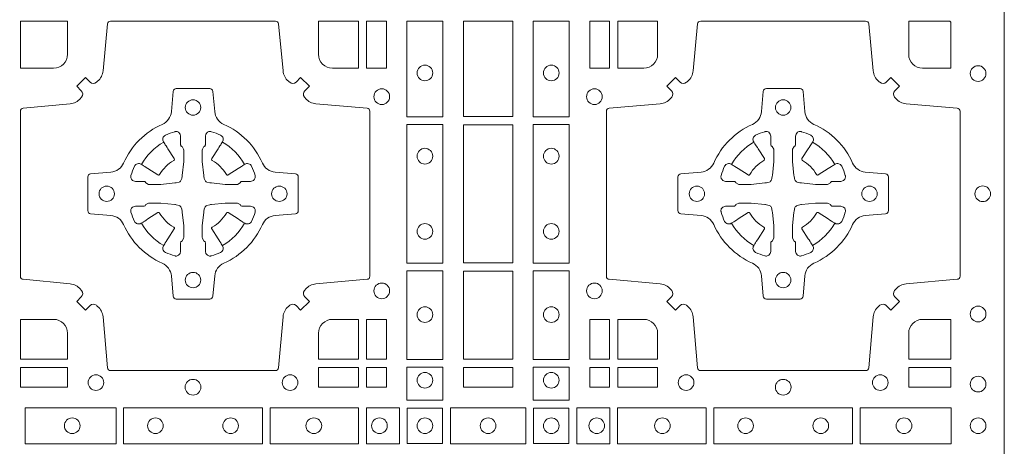
# Model space of a CAD drawing. Units: millimetres. Extents: x 0 to 21000, y 0 to 14850.
# Drawn here: x 6522 to 6842, y 9515 to 9654 of the extents above; entities that cross this region are included whole.
import ezdxf

# ---------------------------------------------------------------- set-up
doc = ezdxf.new("R2010")
doc.units = ezdxf.units.MM
doc.header["$LTSCALE"] = 333.33333
doc.layers.add('FRW-Rifi ST', color=124, linetype='Continuous', lineweight=5, transparency=0.5)

# ---------------------------------------------------------------- blocks, each defined once
blk = doc.blocks.new('ST-Block_(DS)')
at = {"color": 0, "linetype": 'Continuous'}
blk.add_lwpolyline([(0, 0.8000000000000114), (0.8000000000000114, 0.8000000000000114), (0.8000000000000114, 0), (0, 0)], close=True, dxfattribs=at)
at = {"color": 0, "linetype": 'Continuous', "lineweight": 0}
for points in [[(0.505379933118661, 0.2994197905065903, -0.3934169849762357), (0.5033336460589908, 0.2994947731494904), (0.5018350064754884, 0.3009934425354857), (0.4990065574644689, 0.2981649935249777), (0.5005052268502084, 0.2966663539410774, -0.3937079339708334), (0.5005802002995097, 0.2946200527577787, 0.002909744600554349), (0.5002175450325694, 0.294196963310668, -0.197738549460003), (0.4968465745449748, 0.2924521565439875), (0.481660619377692, 0.2910029590131558, 0.3892531314078768), (0.4807500094175055, 0.2900092303754889), (0.4807500094175055, 0.236490756273497, 0.3892459248336042), (0.4816606193780046, 0.2354970276359722), (0.4968465745447475, 0.2340478599072924, -0.197700557103032), (0.5002175440785948, 0.2323030455571313, 0.002909744600554349), (0.5005802094937337, 0.2318799495697306, -0.3937060540790648), (0.5005052268504926, 0.2298336327079937), (0.4990065574644689, 0.2283349931244913), (0.5018350064754884, 0.2255065739154816), (0.5033336460590476, 0.227005213499325, -0.3934496712986114), (0.5053799472422043, 0.2270802050685177, 0.002909744600554349), (0.5058030366895423, 0.2267175614834969, -0.1977170592532589), (0.507547843455967, 0.2233465611934946), (0.5089970409867988, 0.2067822515964792, 0.3892607308852883), (0.5099907696244941, 0.205871671438473), (0.5635092437268838, 0.205871671438473, 0.3892535264894209), (0.5645029723644939, 0.2067822515964792), (0.5659521400927474, 0.2233465611937788, -0.1977100876512671), (0.5676969544428516, 0.2267175488476028, 0.002909744600554349), (0.5681200504303376, 0.2270801961425093, -0.3934447916420916), (0.5701663672924724, 0.2270052134994955), (0.5716650068759748, 0.2255065739154816), (0.574493426084473, 0.2283349931244913), (0.5729947865008, 0.2298336327077948, -0.3937169124160596), (0.5729197949314653, 0.2318799520112123, 0.002909744600554349), (0.5732824385166566, 0.2323030531408676, -0.1976970101736479), (0.5766534388064883, 0.2340478599074913), (0.5932177484035321, 0.235497027635887, 0.3892535264894209), (0.5941283285614816, 0.236490756273497), (0.5941283285614816, 0.2900092303754604, 0.389260730883658), (0.5932177484034753, 0.2910029590129852), (0.5766534388064315, 0.2924521565440727, -0.1977350021330027), (0.5732824511523802, 0.2941969592118596, 0.002909744600554349), (0.5729198038577294, 0.2946200668816346, -0.3937187923358352), (0.5729947865009706, 0.2966663539409922), (0.574493426084473, 0.2981649935249777), (0.5716650068759748, 0.3009934425354857), (0.5701663672921882, 0.2994947731496893, -0.3934121057108304), (0.5681200479887707, 0.2994197997004733, 0.002909744600554349), (0.5676969468593427, 0.2997824549676977, -0.1977116302039744), (0.5659521400929748, 0.3031534254554913), (0.5645029723641812, 0.3183393925430096, 0.3892459248336043), (0.5635092437264859, 0.3192500025035656), (0.5099907696244941, 0.3192500025035656, 0.3892531314078769), (0.5089970409869693, 0.3183393925430664), (0.5075478434563081, 0.3031534254553776, -0.1977186016000398), (0.5058030407881233, 0.2997824559213882, 0.002909744600554349), (0.5053799472422043, 0.2994197997004733)], [(0.4915000059600061, 0.30398145120148, 0.414213562373095), (0.4960185587405022, 0.3085000067950148), (0.4960185587405022, 0.3192500025035088), (0.4807500094175055, 0.3192500025035088), (0.4807500094175055, 0.3039814531805121), (0.4915000051259995, 0.3039814531805121)], [(0.5820000059599977, 0.30398145120148, -0.414213562373095), (0.577481448650019, 0.3085000067950148), (0.577481448650019, 0.3192500025035088), (0.5904112905259922, 0.3192500025035088), (0.5904112905259922, 0.3039814531805121), (0.5820000022650049, 0.3039814531805121)], [(0.7596200585368251, 0.2994197905060787, 0.3934169849762357), (0.7616663455964954, 0.2994947731489788), (0.7631649851799978, 0.3009934425349741), (0.7659934341910173, 0.2981649935244661), (0.7644947648052778, 0.2966663539405658, 0.3937079339708334), (0.7644197913559765, 0.2946200527572671, -0.002909744600554349), (0.7647824466229167, 0.2941969633101564, 0.197738549460003), (0.7681534171105113, 0.2924521565434759), (0.7847177267078109, 0.2910029590126442, -0.3892531314078768), (0.7856283366679975, 0.2900092303749773), (0.7856283366679975, 0.2364907562729854, -0.3892459248336042), (0.7847177267074983, 0.2354970276354607), (0.7681534171107387, 0.2340478599067808, 0.197700557103032), (0.7647824475768914, 0.2323030455566197, -0.002909744600554349), (0.7644197821617524, 0.231879949569219, 0.3937060540790648), (0.7644947648049936, 0.2298336327074821), (0.7659934341910173, 0.2283349931239798), (0.7631649851799978, 0.22550657391497), (0.7616663455964385, 0.2270052134988134, 0.3934496712986114), (0.7596200444132819, 0.2270802050680061, -0.002909744600554349), (0.7591969549659439, 0.2267175614829853, 0.1977170592532589), (0.7574521481995191, 0.223346561192983), (0.7560029506686874, 0.2067822515959676, -0.3892607308852883), (0.7550092220309921, 0.2058716714379614), (0.7014907479286023, 0.2058716714379614, -0.3892535264894209), (0.7004970192909923, 0.2067822515959676), (0.6990478515627387, 0.2233465611932672, 0.1977100876512671), (0.6973030372126345, 0.2267175488470912, -0.002909744600554349), (0.6968799412251485, 0.2270801961419977, 0.3934447916420916), (0.6948336243630138, 0.2270052134989839), (0.6933349847795114, 0.22550657391497), (0.6905065655710132, 0.2283349931239798), (0.6920052051546861, 0.2298336327072832, 0.3937169124160596), (0.6920801967240209, 0.2318799520107007, -0.002909744600554349), (0.6917175531388295, 0.232303053140356, 0.1976970101736479), (0.6883465528489978, 0.2340478599069797), (0.671782243251954, 0.2354970276353754, -0.3892535264894209), (0.6708716630940046, 0.2364907562729854), (0.6708716630940046, 0.2900092303749489, -0.389260730883658), (0.6717822432520109, 0.2910029590124736), (0.6883465528490547, 0.2924521565435612, 0.1977350021330027), (0.691717540503106, 0.294196959211348, -0.002909744600554349), (0.6920801877977567, 0.294620066881123, 0.3937187923358352), (0.6920052051545156, 0.2966663539404806), (0.6905065655710132, 0.2981649935244661), (0.6933349847795114, 0.3009934425349741), (0.694833624363298, 0.2994947731491777, 0.3934121057108304), (0.6968799436667155, 0.2994197996999617, -0.002909744600554349), (0.6973030447961435, 0.2997824549671861, 0.1977116302039744), (0.6990478515625114, 0.3031534254549797), (0.7004970192913049, 0.3183393925430096, -0.3892459248336043), (0.7014907479290002, 0.3192500025035656), (0.7550092220309921, 0.3192500025035656, -0.3892531314078769), (0.7560029506685169, 0.3183393925430664), (0.757452148199178, 0.303153425454866, 0.1977186016000398), (0.7591969508673628, 0.2997824559208766, -0.002909744600554349), (0.7596200444132819, 0.2994197996999617)], [(0.6875185487990336, 0.3085000023839655, -0.4142135623730949), (0.6829999864104934, 0.303981453179972), (0.6745886981489946, 0.303981453179972), (0.6745886981489946, 0.3192500025035088), (0.6875185549260152, 0.3192500025035088), (0.6875185549260152, 0.3084999918934841)], [(0.7734999835494989, 0.303981453179972), (0.7826612770560075, 0.303981453179972), (0.7826612770560075, 0.3190056532625078), (0.782416927814495, 0.3190056532625078), (0.782416927814495, 0.3192500025035088), (0.7689814448360153, 0.3192500025035088), (0.7689814392809922, 0.3085000023839655, 0.4142135623730951), (0.7734999940400087, 0.3039814476249489)], [(0.5592739164828799, 0.2732282280924494, 0.273217431262583), (0.5633993625639846, 0.270279794931497), (0.5699745893478223, 0.2697045207025894, -0.3892799323551107), (0.5708851695059707, 0.2687108218669891), (0.5708851695059707, 0.2577891945840065, -0.389260730883658), (0.5699745893479928, 0.2567954659464817), (0.5633993625637288, 0.2562202215196692, 0.2732254361188151), (0.5592739058681673, 0.2532717667990028, -0.1862991755783156), (0.5467282414433612, 0.2407260835171599, 0.273215334542155), (0.5437797784804843, 0.2366006374359984), (0.5432045340536718, 0.2300254106524733, -0.3892607308852883), (0.5422108054159764, 0.2291148304939838), (0.531289178132738, 0.2291148304939838, -0.3892799323551107), (0.5302954792974788, 0.2300254106524733), (0.5297202050685144, 0.2366006374361405, 0.2732184433903619), (0.5267717620299948, 0.2407260941318157, -0.1862991755783157), (0.5142260968686116, 0.2532717585564228, 0.2732063037114268), (0.5101006209849857, 0.2562202215194986), (0.5035253942013185, 0.2567954659462828, -0.3892421991556839), (0.5026148140429711, 0.2577891945839781), (0.5026148140429711, 0.2687108218673018, -0.3892613972643062), (0.5035253942009774, 0.2697045207024757), (0.5101006209851846, 0.2702797949317244, 0.2731982958055906), (0.5142260893628077, 0.2732282379699882, -0.1862991755783156), (0.5267717719076188, 0.2857739031319397, 0.2732187942303899), (0.5297202050684859, 0.2898993790149973), (0.5302954792973082, 0.2964746057988066, -0.389261397264306), (0.5312891781329938, 0.2973851859569834), (0.5422108054159764, 0.2973851859569834, -0.389242199155684), (0.5432045340534728, 0.2964746057989771), (0.543779778480598, 0.2898993790152815, 0.2732156853444537), (0.5467282332009802, 0.2857739106371753, -0.1862991755783156), (0.5592739058681673, 0.2732282379699882)], [(0.7057260751726062, 0.2732282280919378, -0.273217431262583), (0.7016006290915016, 0.2702797949309854), (0.6950254023076639, 0.2697045207020778, 0.3892799323551107), (0.6941148221495155, 0.2687108218664775), (0.6941148221495155, 0.2577891945834949, 0.389260730883658), (0.6950254023074933, 0.2567954659459701), (0.7016006290917574, 0.2562202215191576, -0.2732254361188151), (0.7057260857873189, 0.2532717667984912, 0.1862991755783156), (0.718271750212125, 0.2407260835166483, -0.273215334542155), (0.7212202131750018, 0.2366006374354868), (0.7217954576018144, 0.2300254106519617, 0.3892607308852883), (0.7227891862395097, 0.2291148304934723), (0.7337108135227481, 0.2291148304934723, 0.3892799323551107), (0.7347045123580074, 0.2300254106519617), (0.7352797865869718, 0.2366006374356289, -0.2732184433903619), (0.7382282296254914, 0.2407260941313041, 0.1862991755783157), (0.7507738947868745, 0.2532717585559112, -0.2732063037114268), (0.7548993706705005, 0.256220221518987), (0.7614745974541677, 0.2567954659457712, 0.3892421991556839), (0.762385177612515, 0.2577891945834665), (0.762385177612515, 0.2687108218667902, 0.3892613972643062), (0.7614745974545087, 0.2697045207019642), (0.7548993706703016, 0.2702797949312128, -0.2731982958055906), (0.7507739022926785, 0.2732282379694766, 0.1862991755783156), (0.7382282197478673, 0.2857739031314281, -0.2732187942303899), (0.7352797865870002, 0.2898993790144857), (0.7347045123581779, 0.296474605798295, 0.389261397264306), (0.7337108135224923, 0.2973851859564718), (0.7227891862395097, 0.2973851859564718, 0.389242199155684), (0.7217954576020134, 0.2964746057984655), (0.7212202131748882, 0.2898993790147699, -0.2732156853444537), (0.718271758454506, 0.2857739106366637, 0.1862991755783156), (0.7057260857873189, 0.2732282379694766)], [(0.5165528409997648, 0.2688975835987719, -0.05033384516119453), (0.5166086579723128, 0.2691936071306316, -0.03826085540082153), (0.5177494915556906, 0.2721931992097382, -0.1106630857780764), (0.5181518375873964, 0.2727112472060469, -0.1089904944791162), (0.5187272012230437, 0.2730056047444123, -0.2097695224776447), (0.5199177479228752, 0.2728162091036666), (0.5205410599709808, 0.2724191248419743), (0.5206948101519799, 0.2723211646079733), (0.5210719287394738, 0.2720809280874903), (0.5215686738489751, 0.2717644572259985), (0.5221285402774924, 0.271407783031492), (0.5253567468986375, 0.269351195244667, 0.4273548723948686), (0.5259182816523378, 0.2694889068791895, -0.1321737406391018), (0.5305110931213051, 0.2740817183476736, 0.4273548723962861), (0.5306488156319915, 0.274643242359474), (0.5285922169684909, 0.2778714597229737), (0.5283675670624746, 0.278224050998972), (0.5280319631099815, 0.2787508666519898), (0.5277595996854814, 0.2791783809664992), (0.5275808751579802, 0.2794589400294853), (0.5271837570745959, 0.2800823087286233, -0.2097654218941617), (0.5269943952559117, 0.2812727987770529, -0.1090038813580656), (0.5272887491127847, 0.2818481565039122, -0.1106630857780764), (0.5278068007901879, 0.2822505084446902, -0.03826085540082148), (0.530806392869323, 0.2833913420273291, -0.05033384516119459), (0.5311024069784196, 0.283447146415881, -0.1690596569928111), (0.5320579886434871, 0.2832040786744869), (0.5325763404369752, 0.2826159000399855), (0.5327309250829728, 0.2819526791574845), (0.5327309250829728, 0.2815299928189745), (0.5327309250829728, 0.2800804674629944), (0.5327309250829728, 0.2791385650634766), (0.5327566444874776, 0.278987765312479), (0.5328298687934705, 0.2788537442684742), (0.5329363524914754, 0.2787490487099831), (0.5330506741999841, 0.2786771357059763), (0.5331503331659917, 0.2786270380024973), (0.5332153916359914, 0.2785807251934784), (0.5332233488559837, 0.2785687744619736), (0.5336919903755302, 0.2776816785336678, -0.0866255431212426), (0.5337499856949819, 0.2772136330604837), (0.5337499856949819, 0.273995250463571, -0.02769468949054159), (0.533734041452476, 0.2736925780774868), (0.5332444488999784, 0.2691977918149746), (0.5332233488559837, 0.2689713835719942), (0.5330869138239791, 0.2682431340219864), (0.532940047979082, 0.2677499949934656, -0.2136883009673351), (0.5322500050064889, 0.2670599520209862), (0.5313045859334693, 0.2668138742449742), (0.5310286164284719, 0.2667766511444825), (0.5308022081849799, 0.2667555510999762), (0.5263074219224677, 0.2662659585479901), (0.526137936114992, 0.2662529051304716), (0.5260047495364688, 0.2662500143054842), (0.5227863669394424, 0.2662500143054842, -0.08354063935648358), (0.5223183214664857, 0.2663080096244812), (0.5214312255379809, 0.2667766511444825), (0.5214192748069877, 0.2667846083644747), (0.5213629782199689, 0.2668692171574776), (0.5212984561919711, 0.2669929563999744), (0.5212024033069724, 0.2671200037004837), (0.5210800945759786, 0.2672132849694719), (0.520935344695971, 0.2672630250454802), (0.520861434936478, 0.2672690749169817), (0.5199195325374717, 0.2672690749169817), (0.51847000718098, 0.2672690749169817), (0.5180473208424701, 0.2672690749169817), (0.5171268463134879, 0.2675846815109821), (0.5167959213256097, 0.2679420113565527, -0.1688973364935164), (0.5165528535842157, 0.2688975930215918)], [(0.5569471425492054, 0.2688975835987719, 0.05033384516119453), (0.5568913255766574, 0.2691936071306316, 0.03826085540082153), (0.5557504919932796, 0.2721931992097382, 0.1106630857780764), (0.5553481459615739, 0.2727112472060469, 0.1089904944791162), (0.5547727823259265, 0.2730056047444123, 0.2097695224776447), (0.5535822356260951, 0.2728162091036666), (0.5529589235779895, 0.2724191248419743), (0.5528051733969903, 0.2723211646079733), (0.5524280548094964, 0.2720809280874903), (0.5519313096999952, 0.2717644572259985), (0.5513714432714778, 0.271407783031492), (0.5481432366503327, 0.269351195244667, -0.4273548723948686), (0.5475817018966325, 0.2694889068791895, 0.1321737406391018), (0.5429888904276652, 0.2740817183476736, -0.4273548723962861), (0.5428511679169787, 0.274643242359474), (0.5449077665804793, 0.2778714597229737), (0.5451324164864957, 0.278224050998972), (0.5454680204389888, 0.2787508666519898), (0.5457403838634889, 0.2791783809664992), (0.54591910839099, 0.2794589400294853), (0.5463162264743744, 0.2800823087286233, 0.2097654218941617), (0.5465055882930585, 0.2812727987770529, 0.1090038813580656), (0.5462112344361856, 0.2818481565039122, 0.1106630857780764), (0.5456931827587823, 0.2822505084446902, 0.03826085540082148), (0.5426935906796473, 0.2833913420273291, 0.05033384516119459), (0.5423975765705507, 0.283447146415881, 0.1690596569928111), (0.5414419949054832, 0.2832040786744869), (0.540923643111995, 0.2826159000399855), (0.5407690584659974, 0.2819526791574845), (0.5407690584659974, 0.2815299928189745), (0.5407690584659974, 0.2800804674629944), (0.5407690584659974, 0.2791385650634766), (0.5407433390614926, 0.278987765312479), (0.5406701147554998, 0.2788537442684742), (0.5405636310574948, 0.2787490487099831), (0.5404493093489862, 0.2786771357059763), (0.5403496503829786, 0.2786270380024973), (0.5402845919129788, 0.2785807251934784), (0.5402766346929866, 0.2785687744619736), (0.5398079931734401, 0.2776816785336678, 0.0866255431212426), (0.5397499978539884, 0.2772136330604837), (0.5397499978539884, 0.273995250463571, 0.02769468949054159), (0.5397659420964942, 0.2736925780774868), (0.5402555346489919, 0.2691977918149746), (0.5402766346929866, 0.2689713835719942), (0.5404130697249911, 0.2682431340219864), (0.5405599355698882, 0.2677499949934656, 0.2136883009673351), (0.5412499785424814, 0.2670599520209862), (0.542195397615501, 0.2668138742449742), (0.5424713671204984, 0.2667766511444825), (0.5426977753639903, 0.2667555510999762), (0.5471925616265025, 0.2662659585479901), (0.5473620474339782, 0.2662529051304716), (0.5474952340125014, 0.2662500143054842), (0.5507136166095279, 0.2662500143054842, 0.08354063935648358), (0.5511816620824845, 0.2663080096244812), (0.5520687580109893, 0.2667766511444825), (0.5520807087419826, 0.2667846083644747), (0.5521370053290013, 0.2668692171574776), (0.5522015273569991, 0.2669929563999744), (0.5522975802419978, 0.2671200037004837), (0.5524198889729917, 0.2672132849694719), (0.5525646388529992, 0.2672630250454802), (0.5526385486124923, 0.2672690749169817), (0.5535804510114986, 0.2672690749169817), (0.5550299763679902, 0.2672690749169817), (0.5554526627065002, 0.2672690749169817), (0.5563731372354823, 0.2675846815109821), (0.5567040622233606, 0.2679420113565527, 0.1688973364935164), (0.5569471299647546, 0.2688975930215918)], [(0.7080528491062807, 0.2688975835982603, -0.05033384516119453), (0.7081086660788287, 0.26919360713012, -0.03826085540082153), (0.7092494996622065, 0.2721931992092266, -0.1106630857780764), (0.7096518456939123, 0.2727112472055353, -0.1089904944791162), (0.7102272093295596, 0.2730056047439007, -0.2097695224776447), (0.7114177560293911, 0.272816209103155), (0.7120410680774967, 0.2724191248414627), (0.7121948182584958, 0.2723211646074617), (0.7125719368459897, 0.2720809280869787), (0.713068681955491, 0.2717644572254869), (0.7136285483840084, 0.2714077830309805), (0.7168567550051534, 0.2693511952441554, 0.4273548723948686), (0.7174182897588537, 0.2694889068786779, -0.1321737406391018), (0.722011101227821, 0.274081718347162, 0.4273548723962861), (0.7221488237385074, 0.2746432423589624), (0.7200922250750068, 0.2778714597224621), (0.7198675751689905, 0.2782240509984604), (0.7195319712164974, 0.2787508666514782), (0.7192596077919973, 0.2791783809659876), (0.7190808832644962, 0.2794589400289738), (0.7186837651811118, 0.2800823087281117, -0.2097654218941617), (0.7184944033624276, 0.2812727987765413, -0.1090038813580656), (0.7187887572193006, 0.2818481565034006, -0.1106630857780764), (0.7193068088967038, 0.2822505084441786, -0.03826085540082148), (0.7223064009758389, 0.2833913420268175, -0.05033384516119459), (0.7226024150849355, 0.2834471464153694, -0.1690596569928111), (0.723557996750003, 0.2832040786739753), (0.7240763485434911, 0.2826159000394739), (0.7242309331894887, 0.2819526791569729), (0.7242309331894887, 0.2815299928184629), (0.7242309331894887, 0.2800804674624828), (0.7242309331894887, 0.279138565062965), (0.7242566525939935, 0.2789877653119675), (0.7243298768999864, 0.2788537442679626), (0.7244363605979913, 0.2787490487094715), (0.7245506823065, 0.2786771357054647), (0.7246503412725076, 0.2786270380019857), (0.7247153997425073, 0.2785807251929668), (0.7247233569624996, 0.278568774461462), (0.7251919984820461, 0.2776816785331562, -0.0866255431212426), (0.7252499938014978, 0.2772136330599722), (0.7252499938014978, 0.2739952504630594, -0.02769468949054159), (0.725234049558992, 0.2736925780769752), (0.7247444570064943, 0.269197791814463), (0.7247233569624996, 0.2689713835714826), (0.724586921930495, 0.2682431340214748), (0.7244400560855979, 0.267749994992954, -0.2136883009673351), (0.7237500131130048, 0.2670599520204746), (0.7228045940399852, 0.2668138742444626), (0.7225286245349878, 0.2667766511439709), (0.7223022162914958, 0.2667555510994646), (0.7178074300289836, 0.2662659585474785), (0.717637944221508, 0.26625290512996), (0.7175047576429847, 0.2662500143049726), (0.7142863750459583, 0.2662500143049726, -0.08354063935648358), (0.7138183295730016, 0.2663080096239696), (0.7129312336444968, 0.2667766511439709), (0.7129192829135036, 0.2667846083639631), (0.7128629863264848, 0.266869217156966), (0.712798464298487, 0.2669929563994629), (0.7127024114134883, 0.2671200036999721), (0.7125801026824945, 0.2672132849689604), (0.7124353528024869, 0.2672630250449686), (0.7123614430429939, 0.2672690749164701), (0.7114195406439876, 0.2672690749164701), (0.7099700152874959, 0.2672690749164701), (0.709547328948986, 0.2672690749164701), (0.7086268544200038, 0.2675846815104705), (0.7082959294321256, 0.2679420113560411, -0.1688973364935164), (0.7080528616907316, 0.2688975930210802)], [(0.7484471506557213, 0.2688975835982603, 0.05033384516119453), (0.7483913336831733, 0.26919360713012, 0.03826085540082153), (0.7472505000997955, 0.2721931992092266, 0.1106630857780764), (0.7468481540680898, 0.2727112472055353, 0.1089904944791162), (0.7462727904324424, 0.2730056047439007, 0.2097695224776447), (0.745082243732611, 0.272816209103155), (0.7444589316845054, 0.2724191248414627), (0.7443051815035062, 0.2723211646074617), (0.7439280629160123, 0.2720809280869787), (0.7434313178065111, 0.2717644572254869), (0.7428714513779937, 0.2714077830309805), (0.7396432447568486, 0.2693511952441554, -0.4273548723948686), (0.7390817100031484, 0.2694889068786779, 0.1321737406391018), (0.7344888985341811, 0.274081718347162, -0.4273548723962861), (0.7343511760234946, 0.2746432423589624), (0.7364077746869953, 0.2778714597224621), (0.7366324245930116, 0.2782240509984604), (0.7369680285455047, 0.2787508666514782), (0.7372403919700048, 0.2791783809659876), (0.7374191164975059, 0.2794589400289738), (0.7378162345808903, 0.2800823087281117, 0.2097654218941617), (0.7380055963995744, 0.2812727987765413, 0.1090038813580656), (0.7377112425427015, 0.2818481565034006, 0.1106630857780764), (0.7371931908652982, 0.2822505084441786, 0.03826085540082148), (0.7341935987861632, 0.2833913420268175, 0.05033384516119459), (0.7338975846770666, 0.2834471464153694, 0.1690596569928111), (0.7329420030119991, 0.2832040786739753), (0.7324236512185109, 0.2826159000394739), (0.7322690665725133, 0.2819526791569729), (0.7322690665725133, 0.2815299928184629), (0.7322690665725133, 0.2800804674624828), (0.7322690665725133, 0.279138565062965), (0.7322433471680085, 0.2789877653119675), (0.7321701228620157, 0.2788537442679626), (0.7320636391640107, 0.2787490487094715), (0.7319493174555021, 0.2786771357054647), (0.7318496584894945, 0.2786270380019857), (0.7317846000194947, 0.2785807251929668), (0.7317766427995025, 0.278568774461462), (0.731308001279956, 0.2776816785331562, 0.0866255431212426), (0.7312500059605043, 0.2772136330599722), (0.7312500059605043, 0.2739952504630594, 0.02769468949054159), (0.7312659502030101, 0.2736925780769752), (0.7317555427555078, 0.269197791814463), (0.7317766427995025, 0.2689713835714826), (0.731913077831507, 0.2682431340214748), (0.7320599436764041, 0.267749994992954, 0.2136883009673351), (0.7327499866489973, 0.2670599520204746), (0.7336954057220169, 0.2668138742444626), (0.7339713752270143, 0.2667766511439709), (0.7341977834705062, 0.2667555510994646), (0.7386925697330184, 0.2662659585474785), (0.7388620555404941, 0.26625290512996), (0.7389952421190173, 0.2662500143049726), (0.7422136247160438, 0.2662500143049726, 0.08354063935648358), (0.7426816701890004, 0.2663080096239696), (0.7435687661175052, 0.2667766511439709), (0.7435807168484985, 0.2667846083639631), (0.7436370134355172, 0.266869217156966), (0.743701535463515, 0.2669929563994629), (0.7437975883485137, 0.2671200036999721), (0.7439198970795076, 0.2672132849689604), (0.7440646469595151, 0.2672630250449686), (0.7441385567190082, 0.2672690749164701), (0.7450804591180145, 0.2672690749164701), (0.7465299844745061, 0.2672690749164701), (0.7469526708130161, 0.2672690749164701), (0.7478731453419982, 0.2675846815104705), (0.7482040703298765, 0.2679420113560411, 0.1688973364935164), (0.7484471380712705, 0.2688975930210802)], [(0.5165528409997648, 0.2576024328525079, 0.05033384516119453), (0.5166086579723128, 0.2573064093206483, 0.03826085540082153), (0.5177494915556906, 0.2543068172415417, 0.1106630857780764), (0.5181518375873964, 0.253788769245233, 0.1089904944791162), (0.5187272012230437, 0.2534944117068676, 0.2097695224776447), (0.5199177479228752, 0.2536838073476133), (0.5205410599709808, 0.2540808916093056), (0.5206948101519799, 0.2541788518433066), (0.5210719287394738, 0.2544190883637896), (0.5215686738489751, 0.2547355592252813), (0.5221285402774924, 0.2550922334197878), (0.5253567468986375, 0.2571488212066129, -0.4273548723948686), (0.5259182816523378, 0.2570111095720904, 0.1321737406391018), (0.5305110931213051, 0.2524182981036063, -0.4273548723962861), (0.5306488156319915, 0.2518567740918058), (0.5285922169684909, 0.2486285567283062), (0.5283675670624746, 0.2482759654523079), (0.5280319631099815, 0.2477491497992901), (0.5277595996854814, 0.2473216354847807), (0.5275808751579802, 0.2470410764217945), (0.5271837570745959, 0.2464177077226566, 0.2097654218941617), (0.5269943952559117, 0.2452272176742269, 0.1090038813580656), (0.5272887491127847, 0.2446518599473677, 0.1106630857780764), (0.5278068007901879, 0.2442495080065896, 0.03826085540082148), (0.530806392869323, 0.2431086744239508, 0.05033384516119459), (0.5311024069784196, 0.2430528700353989, 0.1690596569928111), (0.5320579886434871, 0.2432959377767929), (0.5325763404369752, 0.2438841164112944), (0.5327309250829728, 0.2445473372937954), (0.5327309250829728, 0.2449700236323054), (0.5327309250829728, 0.2464195489882854), (0.5327309250829728, 0.2473614513878033), (0.5327566444874776, 0.2475122511388008), (0.5328298687934705, 0.2476462721828057), (0.5329363524914754, 0.2477509677412968), (0.5330506741999841, 0.2478228807453036), (0.5331503331659917, 0.2478729784487825), (0.5332153916359914, 0.2479192912578014), (0.5332233488559837, 0.2479312419893063), (0.5336919903755302, 0.2488183379176121, 0.0866255431212426), (0.5337499856949819, 0.2492863833907961), (0.5337499856949819, 0.2525047659877089, 0.02769468949054159), (0.533734041452476, 0.252807438373793), (0.5332444488999784, 0.2573022246363053), (0.5332233488559837, 0.2575286328792856), (0.5330869138239791, 0.2582568824292935), (0.532940047979082, 0.2587500214578142, 0.2136883009673351), (0.5322500050064889, 0.2594400644302937), (0.5313045859334693, 0.2596861422063057), (0.5310286164284719, 0.2597233653067974), (0.5308022081849799, 0.2597444653513037), (0.5263074219224677, 0.2602340579032898), (0.526137936114992, 0.2602471113208082), (0.5260047495364688, 0.2602500021457956), (0.5227863669394424, 0.2602500021457956, 0.08354063935648358), (0.5223183214664857, 0.2601920068267987), (0.5214312255379809, 0.2597233653067974), (0.5214192748069877, 0.2597154080868052), (0.5213629782199689, 0.2596307992938023), (0.5212984561919711, 0.2595070600513054), (0.5212024033069724, 0.2593800127507961), (0.5210800945759786, 0.2592867314818079), (0.520935344695971, 0.2592369914057997), (0.520861434936478, 0.2592309415342982), (0.5199195325374717, 0.2592309415342982), (0.51847000718098, 0.2592309415342982), (0.5180473208424701, 0.2592309415342982), (0.5171268463134879, 0.2589153349402977), (0.5167959213256097, 0.2585580050947272, 0.1688973364935164), (0.5165528535842157, 0.2576024234296881)], [(0.5569471425492054, 0.2576024328525079, -0.05033384516119453), (0.5568913255766574, 0.2573064093206483, -0.03826085540082153), (0.5557504919932796, 0.2543068172415417, -0.1106630857780764), (0.5553481459615739, 0.253788769245233, -0.1089904944791162), (0.5547727823259265, 0.2534944117068676, -0.2097695224776447), (0.5535822356260951, 0.2536838073476133), (0.5529589235779895, 0.2540808916093056), (0.5528051733969903, 0.2541788518433066), (0.5524280548094964, 0.2544190883637896), (0.5519313096999952, 0.2547355592252813), (0.5513714432714778, 0.2550922334197878), (0.5481432366503327, 0.2571488212066129, 0.4273548723948686), (0.5475817018966325, 0.2570111095720904, -0.1321737406391018), (0.5429888904276652, 0.2524182981036063, 0.4273548723962861), (0.5428511679169787, 0.2518567740918058), (0.5449077665804793, 0.2486285567283062), (0.5451324164864957, 0.2482759654523079), (0.5454680204389888, 0.2477491497992901), (0.5457403838634889, 0.2473216354847807), (0.54591910839099, 0.2470410764217945), (0.5463162264743744, 0.2464177077226566, -0.2097654218941617), (0.5465055882930585, 0.2452272176742269, -0.1090038813580656), (0.5462112344361856, 0.2446518599473677, -0.1106630857780764), (0.5456931827587823, 0.2442495080065896, -0.03826085540082148), (0.5426935906796473, 0.2431086744239508, -0.05033384516119459), (0.5423975765705507, 0.2430528700353989, -0.1690596569928111), (0.5414419949054832, 0.2432959377767929), (0.540923643111995, 0.2438841164112944), (0.5407690584659974, 0.2445473372937954), (0.5407690584659974, 0.2449700236323054), (0.5407690584659974, 0.2464195489882854), (0.5407690584659974, 0.2473614513878033), (0.5407433390614926, 0.2475122511388008), (0.5406701147554998, 0.2476462721828057), (0.5405636310574948, 0.2477509677412968), (0.5404493093489862, 0.2478228807453036), (0.5403496503829786, 0.2478729784487825), (0.5402845919129788, 0.2479192912578014), (0.5402766346929866, 0.2479312419893063), (0.5398079931734401, 0.2488183379176121, -0.0866255431212426), (0.5397499978539884, 0.2492863833907961), (0.5397499978539884, 0.2525047659877089, -0.02769468949054159), (0.5397659420964942, 0.252807438373793), (0.5402555346489919, 0.2573022246363053), (0.5402766346929866, 0.2575286328792856), (0.5404130697249911, 0.2582568824292935), (0.5405599355698882, 0.2587500214578142, -0.2136883009673351), (0.5412499785424814, 0.2594400644302937), (0.542195397615501, 0.2596861422063057), (0.5424713671204984, 0.2597233653067974), (0.5426977753639903, 0.2597444653513037), (0.5471925616265025, 0.2602340579032898), (0.5473620474339782, 0.2602471113208082), (0.5474952340125014, 0.2602500021457956), (0.5507136166095279, 0.2602500021457956, -0.08354063935648358), (0.5511816620824845, 0.2601920068267987), (0.5520687580109893, 0.2597233653067974), (0.5520807087419826, 0.2597154080868052), (0.5521370053290013, 0.2596307992938023), (0.5522015273569991, 0.2595070600513054), (0.5522975802419978, 0.2593800127507961), (0.5524198889729917, 0.2592867314818079), (0.5525646388529992, 0.2592369914057997), (0.5526385486124923, 0.2592309415342982), (0.5535804510114986, 0.2592309415342982), (0.5550299763679902, 0.2592309415342982), (0.5554526627065002, 0.2592309415342982), (0.5563731372354823, 0.2589153349402977), (0.5567040622233606, 0.2585580050947272, -0.1688973364935164), (0.5569471299647546, 0.2576024234296881)], [(0.7080528491062807, 0.2576024328519964, 0.05033384516119453), (0.7081086660788287, 0.2573064093201367, 0.03826085540082153), (0.7092494996622065, 0.2543068172410301, 0.1106630857780764), (0.7096518456939123, 0.2537887692447214, 0.1089904944791162), (0.7102272093295596, 0.253494411706356, 0.2097695224776447), (0.7114177560293911, 0.2536838073471017), (0.7120410680774967, 0.254080891608794), (0.7121948182584958, 0.254178851842795), (0.7125719368459897, 0.254419088363278), (0.713068681955491, 0.2547355592247698), (0.7136285483840084, 0.2550922334192762), (0.7168567550051534, 0.2571488212061013, -0.4273548723948686), (0.7174182897588537, 0.2570111095715788, 0.1321737406391018), (0.722011101227821, 0.2524182981030947, -0.4273548723962861), (0.7221488237385074, 0.2518567740912943), (0.7200922250750068, 0.2486285567277946), (0.7198675751689905, 0.2482759654517963), (0.7195319712164974, 0.2477491497987785), (0.7192596077919973, 0.2473216354842691), (0.7190808832644962, 0.2470410764212829), (0.7186837651811118, 0.246417707722145, 0.2097654218941617), (0.7184944033624276, 0.2452272176737154, 0.1090038813580656), (0.7187887572193006, 0.2446518599468561, 0.1106630857780764), (0.7193068088967038, 0.244249508006078, 0.03826085540082148), (0.7223064009758389, 0.2431086744234392, 0.05033384516119459), (0.7226024150849355, 0.2430528700348873, 0.1690596569928111), (0.723557996750003, 0.2432959377762813), (0.7240763485434911, 0.2438841164107828), (0.7242309331894887, 0.2445473372932838), (0.7242309331894887, 0.2449700236317938), (0.7242309331894887, 0.2464195489877739), (0.7242309331894887, 0.2473614513872917), (0.7242566525939935, 0.2475122511382892), (0.7243298768999864, 0.2476462721822941), (0.7244363605979913, 0.2477509677407852), (0.7245506823065, 0.247822880744792), (0.7246503412725076, 0.2478729784482709), (0.7247153997425073, 0.2479192912572898), (0.7247233569624996, 0.2479312419887947), (0.7251919984820461, 0.2488183379171005, 0.0866255431212426), (0.7252499938014978, 0.2492863833902845), (0.7252499938014978, 0.2525047659871973, 0.02769468949054159), (0.725234049558992, 0.2528074383732815), (0.7247444570064943, 0.2573022246357937), (0.7247233569624996, 0.257528632878774), (0.724586921930495, 0.2582568824287819), (0.7244400560855979, 0.2587500214573026, 0.2136883009673351), (0.7237500131130048, 0.2594400644297821), (0.7228045940399852, 0.2596861422057941), (0.7225286245349878, 0.2597233653062858), (0.7223022162914958, 0.2597444653507921), (0.7178074300289836, 0.2602340579027782), (0.717637944221508, 0.2602471113202967), (0.7175047576429847, 0.260250002145284), (0.7142863750459583, 0.260250002145284, 0.08354063935648358), (0.7138183295730016, 0.2601920068262871), (0.7129312336444968, 0.2597233653062858), (0.7129192829135036, 0.2597154080862936), (0.7128629863264848, 0.2596307992932907), (0.712798464298487, 0.2595070600507938), (0.7127024114134883, 0.2593800127502845), (0.7125801026824945, 0.2592867314812963), (0.7124353528024869, 0.2592369914052881), (0.7123614430429939, 0.2592309415337866), (0.7114195406439876, 0.2592309415337866), (0.7099700152874959, 0.2592309415337866), (0.709547328948986, 0.2592309415337866), (0.7086268544200038, 0.2589153349397861), (0.7082959294321256, 0.2585580050942156, 0.1688973364935164), (0.7080528616907316, 0.2576024234291765)], [(0.7484471506557213, 0.2576024328519964, -0.05033384516119453), (0.7483913336831733, 0.2573064093201367, -0.03826085540082153), (0.7472505000997955, 0.2543068172410301, -0.1106630857780764), (0.7468481540680898, 0.2537887692447214, -0.1089904944791162), (0.7462727904324424, 0.253494411706356, -0.2097695224776447), (0.745082243732611, 0.2536838073471017), (0.7444589316845054, 0.254080891608794), (0.7443051815035062, 0.254178851842795), (0.7439280629160123, 0.254419088363278), (0.7434313178065111, 0.2547355592247698), (0.7428714513779937, 0.2550922334192762), (0.7396432447568486, 0.2571488212061013, 0.4273548723948686), (0.7390817100031484, 0.2570111095715788, -0.1321737406391018), (0.7344888985341811, 0.2524182981030947, 0.4273548723962861), (0.7343511760234946, 0.2518567740912943), (0.7364077746869953, 0.2486285567277946), (0.7366324245930116, 0.2482759654517963), (0.7369680285455047, 0.2477491497987785), (0.7372403919700048, 0.2473216354842691), (0.7374191164975059, 0.2470410764212829), (0.7378162345808903, 0.246417707722145, -0.2097654218941617), (0.7380055963995744, 0.2452272176737154, -0.1090038813580656), (0.7377112425427015, 0.2446518599468561, -0.1106630857780764), (0.7371931908652982, 0.244249508006078, -0.03826085540082148), (0.7341935987861632, 0.2431086744234392, -0.05033384516119459), (0.7338975846770666, 0.2430528700348873, -0.1690596569928111), (0.7329420030119991, 0.2432959377762813), (0.7324236512185109, 0.2438841164107828), (0.7322690665725133, 0.2445473372932838), (0.7322690665725133, 0.2449700236317938), (0.7322690665725133, 0.2464195489877739), (0.7322690665725133, 0.2473614513872917), (0.7322433471680085, 0.2475122511382892), (0.7321701228620157, 0.2476462721822941), (0.7320636391640107, 0.2477509677407852), (0.7319493174555021, 0.247822880744792), (0.7318496584894945, 0.2478729784482709), (0.7317846000194947, 0.2479192912572898), (0.7317766427995025, 0.2479312419887947), (0.731308001279956, 0.2488183379171005, -0.0866255431212426), (0.7312500059605043, 0.2492863833902845), (0.7312500059605043, 0.2525047659871973, -0.02769468949054159), (0.7312659502030101, 0.2528074383732815), (0.7317555427555078, 0.2573022246357937), (0.7317766427995025, 0.257528632878774), (0.731913077831507, 0.2582568824287819), (0.7320599436764041, 0.2587500214573026, -0.2136883009673351), (0.7327499866489973, 0.2594400644297821), (0.7336954057220169, 0.2596861422057941), (0.7339713752270143, 0.2597233653062858), (0.7341977834705062, 0.2597444653507921), (0.7386925697330184, 0.2602340579027782), (0.7388620555404941, 0.2602471113202967), (0.7389952421190173, 0.260250002145284), (0.7422136247160438, 0.260250002145284, -0.08354063935648358), (0.7426816701890004, 0.2601920068262871), (0.7435687661175052, 0.2597233653062858), (0.7435807168484985, 0.2597154080862936), (0.7436370134355172, 0.2596307992932907), (0.743701535463515, 0.2595070600507938), (0.7437975883485137, 0.2593800127502845), (0.7439198970795076, 0.2592867314812963), (0.7440646469595151, 0.2592369914052881), (0.7441385567190082, 0.2592309415337866), (0.7450804591180145, 0.2592309415337866), (0.7465299844745061, 0.2592309415337866), (0.7469526708130161, 0.2592309415337866), (0.7478731453419982, 0.2589153349397861), (0.7482040703298765, 0.2585580050942156, -0.1688973364935164), (0.7484471380712705, 0.2576024234291765)], [(0.4960185587405022, 0.2179999947549902), (0.4960185587405022, 0.2095887064934914), (0.4807500094175055, 0.2095887064934914), (0.4807500094175055, 0.2225185632709952), (0.4915000059600061, 0.222518557143502, -0.414213562373095), (0.4960185607190226, 0.2180000023844855)], [(0.5819999976154691, 0.222518557143502, 0.414213562373095), (0.5774814367294709, 0.2179999947549902), (0.5774814367294709, 0.2095887064934914), (0.5904112935064916, 0.2095887064934914), (0.5904112935064916, 0.2225185632709952), (0.5820000052449927, 0.2225185632709952)], [(0.6829999940400171, 0.2225185571429904, -0.414213562373095), (0.6875185549260152, 0.2179999947544786), (0.6875185549260152, 0.2095887064929798), (0.6745886981489946, 0.2095887064929798), (0.6745886981489946, 0.2225185632704836), (0.6829999864104934, 0.2225185632704836)], [(0.7734999940400087, 0.2225185571429904, 0.414213562373095), (0.7689814448360153, 0.2179999947544786), (0.7689814448360153, 0.2095887064929798), (0.7826612770560075, 0.2095887064929798), (0.7826612770560075, 0.2225185632704836), (0.7734999835494989, 0.2225185632704836)]]:
    blk.add_lwpolyline(points, format="xyb", dxfattribs=at)
for points in [[(0.5995000004764961, 0.3192500025035088), (0.593088716268511, 0.3192500025035088), (0.593088716268511, 0.3039814531805121), (0.5995000004764961, 0.3039814531805121)], [(0.6178386986254907, 0.2882375121119765), (0.6061613142489932, 0.2882375121119765), (0.6061613142489932, 0.3192500025035088), (0.6178386986254907, 0.3192500025035088)], [(0.6404999971390168, 0.3192500025035088), (0.6404999971390168, 0.2883387207979808), (0.6244999945164977, 0.2883387207979808), (0.6244999945164977, 0.3192500025035088)], [(0.6471612930299955, 0.2882375121114649), (0.6588386774064929, 0.2882375121114649), (0.6588386774064929, 0.3192500025035088), (0.6471612930299955, 0.3192500025035088)], [(0.6719112873080064, 0.3192500025035088), (0.6719112873080064, 0.303981453179972), (0.6655000030995097, 0.303981453179972), (0.6655000030995097, 0.3192500025035088)], [(0.6178386986254907, 0.2407375276089851), (0.6061613142489932, 0.2407375276089851), (0.6061613142489932, 0.2857624888424937), (0.6178386986254907, 0.2857624888424937)], [(0.6244999945164977, 0.2856612801549829), (0.6404999971390168, 0.2856612801549829), (0.6404999971390168, 0.2408387064929798), (0.6244999945164977, 0.2408387064929798)], [(0.6471612930299955, 0.2407375276084736), (0.6588386774064929, 0.2407375276084736), (0.6588386774064929, 0.2857624888419821), (0.6471612930299955, 0.2857624888419821)], [(0.6178386986254907, 0.2095031738284945), (0.6178386986254907, 0.238262474536981), (0.6061613142489932, 0.238262474536981), (0.6061613142489932, 0.2095031738284945)], [(0.6404999971390168, 0.2381612956519632), (0.6404999971390168, 0.2095887064929798), (0.6244999945164977, 0.2095887064929798), (0.6244999945164977, 0.2381612956519632)], [(0.6471612930299955, 0.2095031738279829), (0.6471612930299955, 0.2382624745364694), (0.6588386774064929, 0.2382624745364694), (0.6588386774064929, 0.2095031738279829)], [(0.5930887043474797, 0.2225185632709952), (0.5994999885559764, 0.2225185632709952), (0.5994999885559764, 0.2095887064934914), (0.5930887043474797, 0.2095887064934914)], [(0.6719112873080064, 0.2225185632704836), (0.6655000030995097, 0.2225185632704836), (0.6655000030995097, 0.2095887064929798), (0.6719112873080064, 0.2095887064929798)], [(0.4807500094175055, 0.2069112956524748), (0.4960185587405022, 0.2069112956524748), (0.4960185587405022, 0.2005000114444897), (0.4807500094175055, 0.2005000114444897)], [(0.5774814367294709, 0.2069112956524748), (0.5774814367294709, 0.2005000114444897), (0.5904112935064916, 0.2005000114444897), (0.5904112935064916, 0.2069112956524748)], [(0.5930887043474797, 0.2069112956524748), (0.5930887043474797, 0.2005000114444897), (0.5994999885559764, 0.2005000114444897), (0.5994999885559764, 0.2069112956524748)], [(0.6178386986254907, 0.1962531805039873), (0.6061613142489932, 0.1962531805039873), (0.6061613142489932, 0.2069968283179833), (0.6178386986254907, 0.2069968283179833)], [(0.6404999971390168, 0.2069112956519632), (0.6404999971390168, 0.2005000114439781), (0.6244999945164977, 0.2005000114439781), (0.6244999945164977, 0.2069112956519632)], [(0.6471612930299955, 0.1962531805034757), (0.6588386774064929, 0.1962531805034757), (0.6588386774064929, 0.2069968283174717), (0.6471612930299955, 0.2069968283174717)], [(0.6719112873080064, 0.2069112956519632), (0.6719112873080064, 0.2005000114439781), (0.6655000030995097, 0.2005000114439781), (0.6655000030995097, 0.2069112956519632)], [(0.6875185549260152, 0.2069112956519632), (0.6875185549260152, 0.2005000114439781), (0.6745886981489946, 0.2005000114439781), (0.6745886981489946, 0.2069112956519632)], [(0.7826612770560075, 0.2069112956519632), (0.7826612770560075, 0.2005000114439781), (0.7689814448360153, 0.2005000114439781), (0.7689814448360153, 0.2069112956519632)], [(0.4822531819344817, 0.1938386857509897), (0.5117624878884897, 0.1938386857509897), (0.5117624878884897, 0.1821613013744923), (0.4822531819344817, 0.1821613013744923)], [(0.5142375111579724, 0.1938386857509897), (0.5592624723909694, 0.1938386857509897), (0.5592624723909694, 0.1821613013744923), (0.5142375111579724, 0.1821613013744923)], [(0.5904968261719716, 0.1821613013744923), (0.5904968261719716, 0.1938386857509897), (0.5617375254629735, 0.1938386857509897), (0.5617375254629735, 0.1821613013744923)], [(0.6037468194959672, 0.1821613013744923), (0.6037468194959672, 0.1938386857509897), (0.5930031716824828, 0.1938386857509897), (0.5930031716824828, 0.1821613013744923)], [(0.6062531948089713, 0.1822531819344988), (0.6062531948089713, 0.1937468051914948), (0.6177468180654841, 0.1937468051914948), (0.6177468180654841, 0.1822531819344988)], [(0.6447468131785001, 0.1821613013739807), (0.6202531784774976, 0.1821613013739807), (0.6202531784774976, 0.1938386857504781), (0.6447468131785001, 0.1938386857504781)], [(0.6587467968465148, 0.1822531819339872), (0.6587467968465148, 0.1937468051909832), (0.647253173590002, 0.1937468051909832), (0.647253173590002, 0.1822531819339872)], [(0.661253172159519, 0.1821613013739807), (0.661253172159519, 0.1938386857504781), (0.6719968199730033, 0.1938386857504781), (0.6719968199730033, 0.1821613013739807)], [(0.6745031654835145, 0.1821613013739807), (0.6745031654835145, 0.1938386857504781), (0.7032624661925126, 0.1938386857504781), (0.7032624661925126, 0.1821613013739807)], [(0.7507624804975137, 0.1938386857504781), (0.7057375192645168, 0.1938386857504781), (0.7057375192645168, 0.1821613013739807), (0.7507624804975137, 0.1821613013739807)], [(0.7827468097210044, 0.1938386857504781), (0.7532375037669965, 0.1938386857504781), (0.7532375037669965, 0.1821613013739807), (0.7827468097210044, 0.1821613013739807)]]:
    blk.add_lwpolyline(points, close=True, dxfattribs=at)
for centre, radius in [((0.6119999976154702, 0.3024500023844894), 0.002545955351399272), ((0.652999994040016, 0.3024500023839778), 0.002545955351399272), ((0.7914999940400094, 0.3022500023839712), 0.002545955351399272), ((0.5979999976154886, 0.2947500023844896), 0.002545955351399272), ((0.6669999940399975, 0.294750002383978), 0.002545955351399272), ((0.5367499976154875, 0.2912500023844871), 0.0025), ((0.7282499940399987, 0.2912500023839755), 0.0025), ((0.6119999976154702, 0.2754500023844741), 0.002545955351399272), ((0.652999994040016, 0.2754500023839626), 0.002545955351399272), ((0.5087499976154675, 0.2632500023844955), 0.0025), ((0.5647499976154791, 0.2632500023844955), 0.0025), ((0.7002499940400071, 0.2632500023839839), 0.0025), ((0.7562499940400187, 0.2632500023839839), 0.0025), ((0.7929999940400023, 0.2632500023839839), 0.002545955351399272), ((0.6119999976154702, 0.2510500023844884), 0.002545955351399272), ((0.652999994040016, 0.2510500023839768), 0.002545955351399272), ((0.5367499976154875, 0.2352500023844755), 0.0025), ((0.7282499940399987, 0.2352500023839639), 0.0025), ((0.5979999976154886, 0.231750002384473), 0.002545955351399272), ((0.6669999940399975, 0.2317500023839614), 0.002545955351399272), ((0.6119999976154702, 0.2240500023844731), 0.002545955351399272), ((0.652999994040016, 0.2240500023839616), 0.002545955351399272), ((0.7914999940400094, 0.2242500023839682), 0.002545955351399272), ((0.5052499976154934, 0.2020000023844943), 0.002545955351399414), ((0.5682499976154816, 0.2020000023844943), 0.002545955351399414), ((0.6119999976154702, 0.2027500023844766), 0.002545955351399272), ((0.652999994040016, 0.202750002383965), 0.002545955351399272), ((0.6967499940400046, 0.2020000023839827), 0.002545955351399414), ((0.7597499940399928, 0.2020000023839827), 0.002545955351399414), ((0.5367499976154875, 0.200500002384473), 0.002545955351399272), ((0.7282499940399987, 0.2005000023839614), 0.002545955351399272), ((0.7914999940400094, 0.2015000023839661), 0.002545955351399272), ((0.4975499976154936, 0.1880000023844843), 0.002545955351399272), ((0.5245499976154804, 0.1880000023844843), 0.002545955351399272), ((0.5489499976154946, 0.1880000023844843), 0.002545955351399272), ((0.5759499976154814, 0.1880000023844843), 0.002545955351399272), ((0.5972499976154779, 0.1880000023844843), 0.002545955351399272), ((0.6119999976154702, 0.1880000023844843), 0.002545955351399272), ((0.6324999940400176, 0.1880000023839727), 0.002545955351399556), ((0.652999994040016, 0.1880000023839727), 0.002545955351399272), ((0.6677499940400082, 0.1880000023839727), 0.002545955351399272), ((0.6890499940400048, 0.1880000023839727), 0.002545955351399272), ((0.7160499940399916, 0.1880000023839727), 0.002545955351399272), ((0.7404499940400058, 0.1880000023839727), 0.002545955351399272), ((0.7674499940399926, 0.1880000023839727), 0.002545955351399272), ((0.7914999940400094, 0.1880000023839727), 0.002545955351399272)]:
    blk.add_circle(centre, radius, dxfattribs=at)
for centre, start, end in [((0.5367499976154875, 0.2632500023844955), 119.597411282539, 150.4025887174618), ((0.5367499859334828, 0.2632500023844955), 29.59741128253815, 60.40258871746105), ((0.7282500057220034, 0.2632500023839839), 119.597411282539, 150.4025887174618), ((0.7282499940399987, 0.2632500023839839), 29.59741128253895, 60.40258871746105), ((0.5367499976154875, 0.2632500140667844), 209.5974112825382, 240.402588717461), ((0.5367499859334828, 0.2632500140667844), 299.597411282539, 330.4025887174619), ((0.7282500057220034, 0.2632500140662728), 209.5974112825382, 240.402588717461), ((0.7282499940399987, 0.2632500140662728), 299.597411282539, 330.4025887174619)]:
    blk.add_arc(centre, 0.01927197067439724, start, end, dxfattribs=at)

msp = doc.modelspace()

# ---------------------------------------------------------------- block references
at = {"layer": 'FRW-Rifi ST', "xscale": 1000, "yscale": 1000, "zscale": 1000}
msp.add_blockref('ST-Block_(DS)', (6041.791026504528, 9333.884457511542), dxfattribs=at)

doc.saveas('drawing.dxf')
